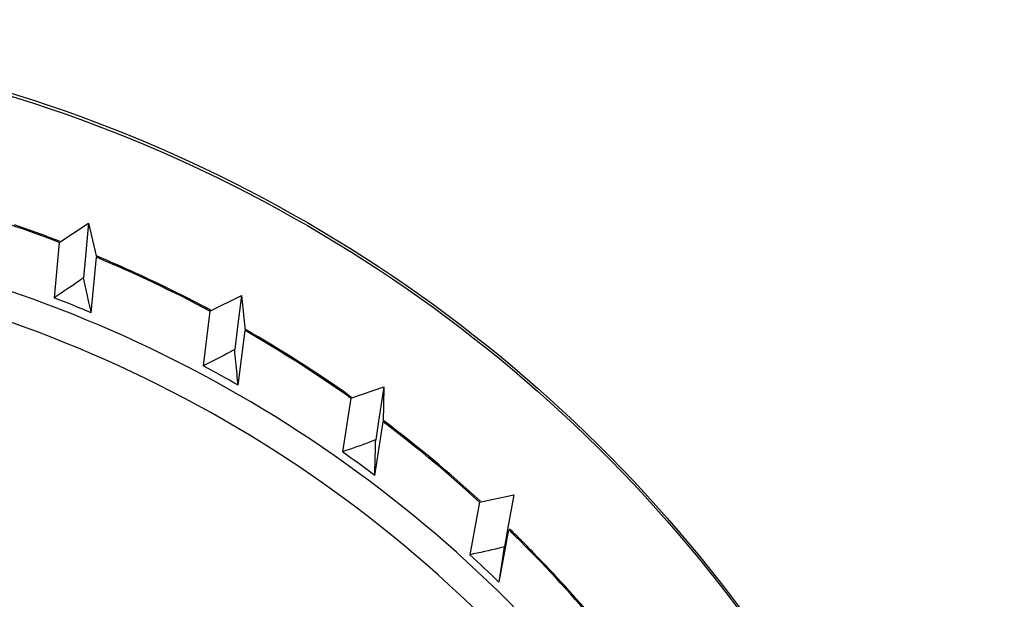
# Model space of a CAD drawing. Units: millimetres. Extents: x 0 to 3207, y 0 to 2500.
# Drawn here: x 2026 to 2034, y 1807 to 1813 of the extents above; entities that cross this region are included whole.
import ezdxf

# ---------------------------------------------------------------- set-up
doc = ezdxf.new("R2010")
doc.units = ezdxf.units.MM
doc.header["$LTSCALE"] = 176
doc.layers.add('3_ALL_AXES', color=7, linetype='CONTINUOUS')
doc.layers.add('7_ALL_FEATURES', color=7, linetype='CONTINUOUS')

msp = doc.modelspace()

# ---------------------------------------------------------------- linework, layer by layer
at = {"layer": '3_ALL_AXES', "color": 7, "linetype": 'Continuous'}
for points in [[(2009.5833, 1799.9398), (2009.5833, 1801.4829), (2010.1687, 1804.5996), (2012.6818, 1808.6111), (2016.4852, 1811.4388), (2021.0567, 1812.6866), (2025.769, 1812.1861), (2029.9759, 1810.0031), (2033.0987, 1806.4453), (2034.1753, 1803.4623), (2034.4223, 1801.9391)], [(2009.5833, 1799.9136), (2009.5833, 1801.4567), (2010.1687, 1804.5735), (2012.6818, 1808.5849), (2016.4852, 1811.4127), (2021.0567, 1812.6604), (2025.769, 1812.1599), (2029.9759, 1809.9769), (2033.0987, 1806.4192), (2034.1753, 1803.4362), (2034.4223, 1801.9129)]]:
    msp.add_open_spline(points, degree=3, knots=[0, 0, 0, 0, 0.124979, 0.249968, 0.374973, 0.499991, 0.62501, 0.750022, 0.875018, 1, 1, 1, 1], dxfattribs=at)
at = {"layer": '7_ALL_FEATURES', "color": 7, "linetype": 'Continuous'}
for p, q in [((2026.1873, 1810.5784), (2026.443, 1810.7467)), ((2026.443, 1810.7467), (2026.4157, 1810.4576)), ((2026.443, 1810.7467), (2026.5122, 1810.4485)), ((2026.1873, 1810.5784), (2026.1416, 1810.0951)), ((2026.4157, 1810.4576), (2026.398, 1810.27)), ((2026.4665, 1809.9652), (2026.5122, 1810.4485)), ((2027.4999, 1809.9796), (2027.7748, 1810.1145)), ((2027.7748, 1810.1145), (2027.7378, 1809.8186)), ((2027.7748, 1810.1145), (2027.806, 1809.81)), ((2027.4999, 1809.9796), (2027.4403, 1809.503)), ((2027.7378, 1809.8186), (2027.716, 1809.6444)), ((2027.7464, 1809.3334), (2027.806, 1809.81)), ((2027.806, 1809.81), (2027.8124, 1809.8063)), ((2027.806, 1809.81), (2027.8123, 1809.8062)), ((2028.7272, 1809.2211), (2029.0168, 1809.3205)), ((2029.0168, 1809.3205), (2028.9703, 1809.0206)), ((2029.0168, 1809.3205), (2029.0096, 1809.0145)), ((2028.7272, 1809.2211), (2028.6545, 1808.7528)), ((2028.7278, 1809.2221), (2028.7088, 1809.2337)), ((2028.7331, 1809.2296), (2028.715, 1809.2424)), ((2028.9369, 1808.5462), (2029.0096, 1809.0145)), ((2028.9703, 1809.0206), (2028.9451, 1808.8586)), ((2029.8497, 1808.3148), (2030.1495, 1808.3771)), ((2030.1495, 1808.3771), (2030.094, 1808.0763)), ((2029.8497, 1808.3148), (2029.7651, 1807.8564)), ((2030.0194, 1807.616), (2030.1039, 1808.0744)), ((2030.094, 1808.0763), (2030.0661, 1807.925)), ((2030.0194, 1807.616), (2030.0661, 1807.925))]:
    msp.add_line(p, q, dxfattribs=at)
for centre, radius, start, end in [((2022.0753, 1799.8185), 11.5188, 69.08544, 74.52621), ((2022.082, 1799.8406), 11.5062, 69.07998, 71.16649), ((2022.0726, 1799.8207), 11.5178, 61.88706, 67.32815), ((2022.0811, 1799.8373), 11.5096, 63.68416, 67.3347), ((2022.0927, 1799.8615), 11.4827, 62.17878, 63.68289), ((2022.0835, 1799.4745), 11.3695, 67.32971, 69.08383), ((2022.0897, 1799.8557), 11.4892, 61.88103, 62.17874), ((2022.0789, 1799.8366), 11.5112, 54.79601, 60.13663), ((2022.0706, 1799.8239), 11.5159, 54.68802, 60.09319), ((2022.0839, 1799.4755), 11.3684, 60.13121, 61.88545), ((2022.0292, 1799.774), 11.5807, 52.70905, 52.93214), ((2022.0763, 1799.8361), 11.5131, 47.48207, 52.93453), ((2022.0708, 1799.8293), 11.5115, 47.48778, 52.70699), ((2022.0845, 1799.4767), 11.3671, 52.93217, 54.68655), ((2022.0993, 1799.8607), 11.4794, 45.03852, 45.73856), ((2022.0252, 1799.7864), 11.5739, 45.34, 45.73255), ((2022.0715, 1799.834), 11.5076, 40.28706, 45.33752), ((2022.0991, 1799.8605), 11.4797, 44.25611, 45.0384), ((2022.0854, 1799.4778), 11.3656, 45.73254, 47.48707), ((2022.0809, 1799.8432), 11.5048, 40.2818, 44.25489)]:
    msp.add_arc(centre, radius, start, end, dxfattribs=at)
at = {"layer": '7_ALL_FEATURES', "color": 9, "linetype": 'Continuous'}
for points, knots in [([(2033.2538, 1801.4159), (2033.0234, 1802.7068), (2032.1016, 1805.2293), (2029.5161, 1808.297), (2026.0408, 1810.3022), (2023.395, 1810.7659), (2022.0833, 1810.7659)], [0, 0, 0, 0, 0.249962, 0.499949, 0.749965, 1, 1, 1, 1]), ([(2033.0002, 1801.4156), (2032.7549, 1802.7541), (2031.7554, 1805.3649), (2028.9506, 1808.4551), (2025.2151, 1810.3271), (2021.0561, 1810.7204), (2017.0361, 1809.5843), (2013.6992, 1807.0701), (2011.4972, 1803.5252), (2010.9848, 1800.777), (2010.9848, 1799.4163)], [0, 0, 0, 0, 0.124983, 0.249979, 0.374991, 0.50001, 0.625026, 0.75003, 0.875019, 1, 1, 1, 1])]:
    msp.add_open_spline(points, degree=3, knots=knots, dxfattribs=at)
at = {"layer": '7_ALL_FEATURES', "color": 7, "linetype": 'Continuous'}
for points, knots in [([(2026.398, 1810.27), (2026.3852, 1810.26), (2026.3005, 1810.2005), (2026.2144, 1810.1431), (2026.1416, 1810.0951)], [0, 0, 0, 0, 0.157024, 1, 1, 1, 1]), ([(2026.4665, 1809.9652), (2026.4593, 1809.9964), (2026.4361, 1810.0979), (2026.412, 1810.1993), (2026.398, 1810.27)], [0, 0, 0, 0, 0.307603, 1, 1, 1, 1]), ([(2027.716, 1809.6444), (2027.7021, 1809.6361), (2027.6109, 1809.5876), (2027.5185, 1809.5414), (2027.4403, 1809.503)], [0, 0, 0, 0, 0.156548, 1, 1, 1, 1]), ([(2027.7464, 1809.3334), (2027.7431, 1809.3652), (2027.7327, 1809.4689), (2027.7217, 1809.5725), (2027.716, 1809.6444)], [0, 0, 0, 0, 0.307525, 1, 1, 1, 1]), ([(2028.9451, 1808.8586), (2028.9305, 1808.852), (2028.8341, 1808.8153), (2028.7368, 1808.781), (2028.6545, 1808.7528)], [0, 0, 0, 0, 0.156035, 1, 1, 1, 1]), ([(2028.9369, 1808.5462), (2028.9377, 1808.5782), (2028.9403, 1808.6823), (2028.9425, 1808.7865), (2028.9451, 1808.8586)], [0, 0, 0, 0, 0.307508, 1, 1, 1, 1]), ([(2030.0661, 1807.925), (2030.0508, 1807.9203), (2029.9508, 1807.8958), (2029.8502, 1807.8741), (2029.7651, 1807.8564)], [0, 0, 0, 0, 0.155493, 1, 1, 1, 1])]:
    msp.add_open_spline(points, degree=3, knots=knots, dxfattribs=at)

doc.saveas('drawing.dxf')
